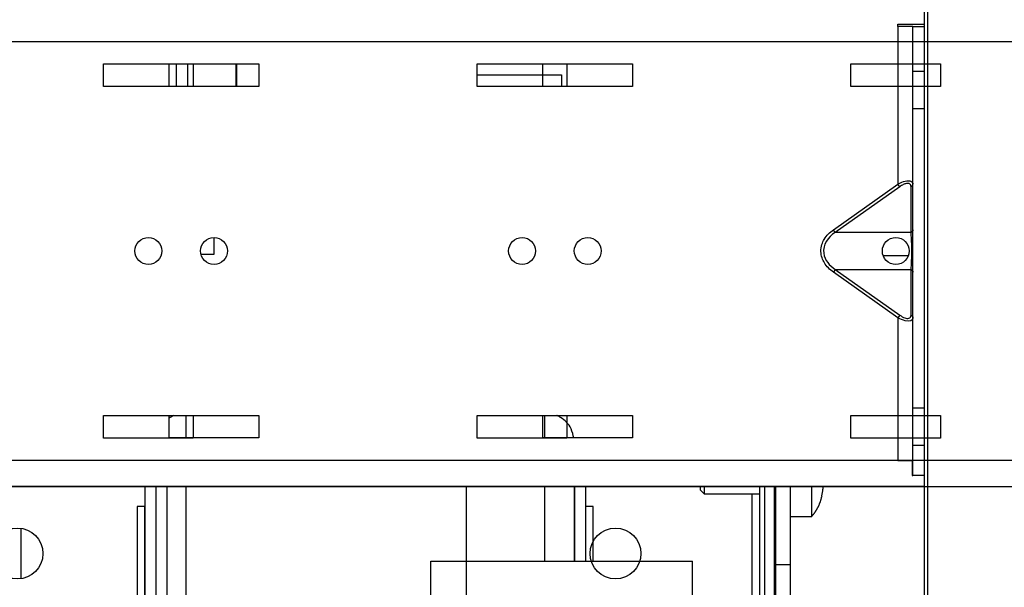
# Model space of a CAD drawing. Extents: x -647 to 516, y -659 to 2089.
# Drawn here: x 113 to 245, y 1153 to 1229 of the extents above; entities that cross this region are included whole.
import ezdxf

# ---------------------------------------------------------------- set-up
doc = ezdxf.new("R2010")
doc.units = 0
doc.layers.add('2', color=7, linetype='CONTINUOUS')
doc.layers.add('4', color=7, linetype='CONTINUOUS')

msp = doc.modelspace()

# ---------------------------------------------------------------- linework, layer by layer
at = {"layer": '2', "color": 6, "linetype": 'CONTINUOUS'}
for p, q in [((233.84477, 1887.9055), (233.84454, 1036.4033)), ((230.34441, 1228.7222), (233.84451, 1228.7222)), ((230.34443, 1228.4035), (230.34443, 1228.7222)), ((232.34439, 1228.4035), (230.34443, 1228.4035)), ((230.34443, 1228.4035), (230.34443, 1226.4035)), ((232.34439, 1228.4038), (233.84451, 1228.4038)), ((232.34443, 1222.4035), (232.34443, 1228.4035)), ((-187.65574, 1226.4038), (230.34441, 1226.4038)), ((230.34441, 1226.4038), (230.34441, 1207.3429)), ((132.84443, 1223.4035), (144.84443, 1223.4035)), ((132.84443, 1220.4035), (132.84443, 1223.4035)), ((133.83563, 1220.4035), (133.8355, 1223.4035)), ((135.33555, 1223.4035), (135.33555, 1223.4035)), ((144.84443, 1223.4035), (144.84443, 1220.4035)), ((182.84443, 1223.4035), (194.84443, 1223.4035)), ((182.84443, 1220.4035), (182.84443, 1223.4035)), ((194.84443, 1223.4035), (194.84443, 1220.4035)), ((232.34443, 1217.4035), (232.34443, 1222.4035)), ((233.84443, 1222.4035), (232.34443, 1222.4035)), ((144.84443, 1220.4035), (132.84443, 1220.4035)), ((194.84443, 1220.4035), (182.84443, 1220.4035)), ((232.34442, 1177.4035), (232.34443, 1217.4035)), ((233.84443, 1217.4035), (232.34443, 1217.4035)), ((221.70253, 1201.232), (230.34441, 1207.3429)), ((230.59435, 1206.9892), (221.95246, 1200.8783)), ((230.59443, 1206.9893), (230.34443, 1207.3429)), ((232.09446, 1200.8783), (232.09446, 1206.9892)), ((221.9523, 1200.8784), (221.7023, 1201.232)), ((232.09446, 1200.8783), (221.95246, 1200.8783)), ((221.9523, 1195.9287), (221.7023, 1195.5751)), ((230.34441, 1189.4642), (221.70253, 1195.575)), ((221.95246, 1195.9287), (230.59435, 1189.8179)), ((221.95246, 1195.9287), (232.09446, 1195.9287)), ((232.09446, 1189.8179), (232.09446, 1195.9287)), ((230.59443, 1189.8178), (230.34443, 1189.4642)), ((230.34441, 1189.4642), (230.34441, 1170.4038)), ((132.84443, 1173.4035), (132.84443, 1176.4035)), ((132.84443, 1176.4035), (144.84443, 1176.4035)), ((144.84443, 1176.4035), (144.84443, 1173.4035)), ((182.84443, 1173.4035), (182.84443, 1176.4035)), ((182.84443, 1176.4035), (194.84443, 1176.4035)), ((194.84443, 1176.4035), (194.84443, 1173.4035)), ((232.34442, 1172.4035), (232.34442, 1177.4035)), ((233.84443, 1177.4035), (232.34442, 1177.4035)), ((144.84443, 1173.4035), (132.84443, 1173.4035)), ((194.84443, 1173.4035), (182.84443, 1173.4035)), ((232.34442, 1168.4035), (232.34442, 1172.4035)), ((233.84443, 1172.4035), (232.34442, 1172.4035)), ((230.34441, 1170.4038), (-187.65557, 1170.4036)), ((230.34443, 1170.4035), (232.26529, 1170.4035)), ((232.26517, 1170.4038), (232.26517, 1168.4033)), ((232.34439, 1170.4038), (232.26529, 1170.4035)), ((232.26517, 1168.4033), (232.34439, 1168.4033)), ((233.84443, 1168.4035), (232.34442, 1168.4035)), ((233.84443, 1166.9035), (-191.15557, 1166.9036)), ((128.58125, 1164.2442), (128.58582, 1120.416)), ((129.58124, 1164.2444), (128.58151, 1164.2444)), ((129.58582, 1120.4161), (129.58124, 1164.2444)), ((189.58119, 1164.2469), (188.58264, 1164.2468)), ((189.58313, 1156.9236), (189.58137, 1164.2468))]:
    msp.add_line(p, q, dxfattribs=at)
at = {"layer": '2', "color": 2, "linetype": 'CONTINUOUS'}
for p, q in [((234.34433, 1036.4033), (234.34441, 1887.2035)), ((135.33638, 1220.4035), (135.33625, 1223.4035)), ((141.80407, 1220.4035), (141.80394, 1223.4035)), ((141.8301, 1220.4035), (141.82997, 1223.4035)), ((141.91334, 1220.4035), (141.91321, 1223.4035)), ((131.08202, 1166.9035), (131.08202, 1166.9035))]:
    msp.add_line(p, q, dxfattribs=at)
at = {"layer": '2', "color": 1, "linetype": 'CONTINUOUS'}
for p, q in [((138.83775, 1200.2035), (138.83799, 1197.9338)), ((138.83785, 1197.9337), (137.10685, 1197.9336)), ((131.08616, 1125.593), (131.08265, 1166.9035)), ((187.08265, 1166.9035), (187.0839, 1156.9235))]:
    msp.add_line(p, q, dxfattribs=at)
at = {"layer": '2', "color": 150, "linetype": 'CONTINUOUS'}
for p, q in [((203.91686, 1166.4243), (204.41724, 1165.9244)), ((203.91704, 1166.4243), (203.9171, 1166.9035)), ((204.41724, 1165.9244), (211.81714, 1165.9247)), ((220.31691, 1166.9037), (220.31708, 1166.578)), ((215.94512, 1162.9248), (218.8173, 1162.9247)), ((167.83831, 1156.9227), (202.83831, 1156.9242)), ((167.84155, 1086.9228), (167.83848, 1156.9227)), ((202.83831, 1156.9242), (202.83846, 1156.9242)), ((202.84148, 1086.9244), (202.83841, 1156.9242))]:
    msp.add_line(p, q, dxfattribs=at)
at = {"layer": '2', "color": 4, "linetype": 'CONTINUOUS'}
for p, q in [((210.81639, 1165.9246), (210.82027, 1074.9245)), ((211.81766, 1166.9035), (211.82285, 1052.9247)), ((213.82252, 1052.9247), (213.81766, 1166.9035))]:
    msp.add_line(p, q, dxfattribs=at)
at = {"layer": '2', "color": 40, "linetype": 'CONTINUOUS'}
for p, q in [((213.94502, 1166.9035), (213.94529, 1156.4347)), ((215.94502, 1166.9035), (215.94529, 1156.4348)), ((213.94529, 1156.4347), (213.94519, 1148.9248)), ((215.94512, 1156.4347), (213.94545, 1156.4347))]:
    msp.add_line(p, q, dxfattribs=at)
msp.add_lwpolyline([(215.94512, 1156.4347), (215.94514, 1156.0033, -0.0000004903), (215.94516, 1155.5779, -0.0000004998), (215.94518, 1155.1586, -0.0000005196), (215.9452, 1154.7461, -0.0000005552), (215.94521, 1154.342, -0.0000005916), (215.94523, 1153.9468, -0.000000629), (215.94524, 1153.5617, -0.0000006724), (215.94525, 1153.1872, -0.000000723), (215.94526, 1152.8246, -0.0000007811), (215.94527, 1152.4742, -0.0000008469), (215.94528, 1152.1375, -0.0000009247), (215.94528, 1151.8145, -0.000001013), (215.94529, 1151.5066, -0.0000011214), (215.94529, 1151.2139, -0.0000012474), (215.94529, 1150.9375, -0.0000013994), (215.94529, 1150.6774, -0.0000015707), (215.94529, 1150.4347, -0.000001814), (215.94528, 1150.2091, -0.000002133), (215.94528, 1150.0017, -0.0000024529), (215.94527, 1149.8121, -0.0000027171), (215.94526, 1149.6414, -0.000003589)], format="xyb", dxfattribs=at)
at = {"layer": '2', "color": 6, "linetype": 'CONTINUOUS'}
for points in [[(232.09446, 1206.9892), (232.10882, 1206.9962, 0.007719029), (232.12299, 1207.0037, 0.0076290286), (232.13694, 1207.0117, 0.0076644853), (232.15067, 1207.02, 0.007901368), (232.16413, 1207.0289, 0.0080753562), (232.17728, 1207.0381, 0.0082208532), (232.1901, 1207.0478, 0.0083625906), (232.20257, 1207.0579, 0.0085350342), (232.21463, 1207.0684, 0.0086910901), (232.22629, 1207.0793, 0.0088545053), (232.2375, 1207.0905, 0.0090057898), (232.24825, 1207.1021, 0.009159507), (232.2585, 1207.114, 0.009315165), (232.26824, 1207.1262, 0.0094763691), (232.27744, 1207.1387, 0.0095974231), (232.28609, 1207.1515, 0.009674535), (232.29417, 1207.1645, 0.0098768359), (232.30167, 1207.1777, 0.01016894), (232.30857, 1207.1911, 0.010021118), (232.31488, 1207.2046, 0.0094909964), (232.32056, 1207.2182, 0.01045937), (232.32565, 1207.2321, 0.012396761), (232.33012, 1207.2464, 0.0096679417), (232.33396, 1207.2598, 0.0037615769), (232.33711, 1207.2721, 0.013296918), (232.33982, 1207.2877, 0.022863795), (232.34225, 1207.3116, 0.011492391), (232.34439, 1207.3429, 0.0062000281)], [(232.34439, 1201.232), (232.34411, 1201.2183, -0.010556696), (232.34327, 1201.2046, -0.010307115), (232.34183, 1201.1907, -0.01020992), (232.33982, 1201.1768, -0.01036676), (232.33719, 1201.1629, -0.010409899), (232.33396, 1201.149, -0.010403666), (232.33011, 1201.1351, -0.010366028), (232.32565, 1201.1212, -0.010357364), (232.32057, 1201.1074, -0.010302189), (232.31488, 1201.0937, -0.010250756), (232.30857, 1201.0802, -0.010161931), (232.30167, 1201.0668, -0.010076035), (232.29417, 1201.0536, -0.0099726929), (232.28609, 1201.0406, -0.0098793308), (232.27743, 1201.0278, -0.0097293593), (232.26824, 1201.0153, -0.0095478713), (232.2585, 1201.0031, -0.009479833), (232.24825, 1200.9912, -0.009501713), (232.23747, 1200.9796, -0.0091091952), (232.22629, 1200.9684, -0.0084185627), (232.21475, 1200.9576, -0.009052484), (232.20257, 1200.947, -0.01044937), (232.18965, 1200.9367, -0.0079372752), (232.17728, 1200.9273, -0.0030462851), (232.1659, 1200.9189, -0.010637537), (232.15067, 1200.9092, -0.017642374), (232.12652, 1200.8955, -0.00862589), (232.09446, 1200.8783, -0.0046009927)], [(232.09446, 1195.9287), (232.10882, 1195.9217, -0.0077243727), (232.12299, 1195.9142, -0.00763431), (232.13694, 1195.9063, -0.007669771), (232.15067, 1195.8979, -0.0079067757), (232.16413, 1195.8891, -0.0080808149), (232.17728, 1195.8798, -0.0082263191), (232.1901, 1195.8701, -0.0083680274), (232.20257, 1195.86, -0.0085404353), (232.21463, 1195.8495, -0.0086964034), (232.22629, 1195.8387, -0.0088597066), (232.2375, 1195.8274, -0.0090108236), (232.24825, 1195.8159, -0.0091643458), (232.2585, 1195.8039, -0.0093197556), (232.26824, 1195.7917, -0.0094806854), (232.27744, 1195.7792, -0.0096013892), (232.28609, 1195.7665, -0.0096781137), (232.29417, 1195.7535, -0.009880015), (232.30167, 1195.7403, -0.010171711), (232.30857, 1195.7268, -0.010023308), (232.31488, 1195.7133, -0.0094925857), (232.32056, 1195.6997, -0.010460554), (232.32565, 1195.6859, -0.012397393), (232.33012, 1195.6716, -0.0096677942), (232.33396, 1195.6581, -0.003761383), (232.33711, 1195.6459, -0.013295785), (232.33982, 1195.6302, -0.022859393), (232.34225, 1195.6063, -0.011489117), (232.34439, 1195.575, -0.0061980047)], [(232.09446, 1189.8179), (232.10882, 1189.8108, -0.0077210899), (232.12299, 1189.8033, -0.0076310643), (232.13694, 1189.7954, -0.0076665218), (232.15067, 1189.787, -0.0079034502), (232.16413, 1189.7782, -0.0080774569), (232.17728, 1189.7689, -0.0082229554), (232.1901, 1189.7592, -0.0083646802), (232.20257, 1189.7492, -0.0085371089), (232.21463, 1189.7387, -0.0086931296), (232.22629, 1189.7278, -0.0088565001), (232.2375, 1189.7166, -0.0090077187), (232.24825, 1189.705, -0.0091613593), (232.2585, 1189.6931, -0.0093169202), (232.26824, 1189.6808, -0.0094780173), (232.27744, 1189.6683, -0.0095989351), (232.28609, 1189.6556, -0.0096758964), (232.29417, 1189.6426, -0.009878042), (232.30167, 1189.6294, -0.010169988), (232.30857, 1189.616, -0.010021941), (232.31488, 1189.6024, -0.0094915886), (232.32056, 1189.5889, -0.010459803), (232.32565, 1189.575, -0.012396977), (232.33012, 1189.5607, -0.009667863), (232.33396, 1189.5472, -0.0037614937), (232.33711, 1189.535, -0.013296451), (232.33982, 1189.5194, -0.022862048), (232.34225, 1189.4954, -0.011491105), (232.34439, 1189.4642, -0.0061992353)]]:
    msp.add_lwpolyline(points, format="xyb", dxfattribs=at)
at = {"layer": '2', "color": 1, "linetype": 'CONTINUOUS'}
for points in [[(135.08116, 1176.4035), (135.08119, 1176.3557, -0.000008896), (135.08122, 1176.3046, -0.000007752), (135.08124, 1176.2501, -0.0000068457), (135.08127, 1176.1922, -0.0000061827), (135.0813, 1176.1309, -0.000005564), (135.08133, 1176.0662, -0.0000050509), (135.08136, 1175.998, -0.000004584), (135.08139, 1175.9263, -0.0000042038), (135.08142, 1175.851, -0.0000038493), (135.08144, 1175.7722, -0.0000035554), (135.08147, 1175.6897, -0.0000032774), (135.0815, 1175.6037, -0.0000030443), (135.08153, 1175.514, -0.0000028263), (135.08156, 1175.4206, -0.0000026457), (135.08159, 1175.3234, -0.0000024601), (135.08163, 1175.2226, -0.000002295), (135.08166, 1175.1181, -0.0000021704), (135.08169, 1175.0096, -0.0000020878), (135.08172, 1174.897, -0.000001903), (135.08175, 1174.7813, -0.0000016799), (135.08178, 1174.6625, -0.0000017633), (135.08181, 1174.5375, -0.0000019904), (135.08185, 1174.4048, -0.0000014066), (135.08188, 1174.278, -0.0000004428), (135.08191, 1174.1614, -0.0000018957), (135.08194, 1174.0026, -0.0000029627), (135.082, 1173.7463, -0.0000013188), (135.08207, 1173.4035, -0.0000006672)], [(183.08207, 1173.4035), (183.08204, 1173.5592, 0.0000010891), (183.08201, 1173.711, 0.0000011518), (183.08198, 1173.8586, 0.0000012122), (183.08194, 1174.0022, 0.000001263), (183.08191, 1174.1418, 0.0000013248), (183.08188, 1174.2775, 0.0000013893), (183.08185, 1174.4091, 0.0000014632), (183.08181, 1174.5368, 0.0000015369), (183.08178, 1174.6606, 0.0000016228), (183.08175, 1174.7806, 0.00000171), (183.08172, 1174.8966, 0.0000018112), (183.08169, 1175.0088, 0.0000019134), (183.08166, 1175.1172, 0.0000020354), (183.08163, 1175.2218, 0.000002163), (183.0816, 1175.3227, 0.0000023037), (183.08156, 1175.4198, 0.0000024391), (183.08153, 1175.5132, 0.0000026356), (183.0815, 1175.603, 0.0000028764), (183.08148, 1175.6891, 0.000003021), (183.08145, 1175.7715, 0.0000030366), (183.08142, 1175.8499, 0.0000036007), (183.08139, 1175.9257, 0.0000046651), (183.08136, 1175.999, 0.0000039579), (183.08133, 1176.0657, 0.0000015279), (183.0813, 1176.1243, 0.000006128), (183.08127, 1176.1919, 0.0000127283), (183.08122, 1176.2861, 0.000007597), (183.08116, 1176.4035, 0.0000044699)], [(135.08313, 1166.9035), (135.08325, 1165.9526, -0.0000013582), (135.08337, 1164.9576, -0.0000012323), (135.0835, 1163.9166, -0.0000011341), (135.08362, 1162.8321, -0.0000010714), (135.08375, 1161.7033, -0.0000010056), (135.08387, 1160.5327, -0.000000947), (135.084, 1159.3198, -0.0000008916), (135.08412, 1158.0672, -0.0000008466), (135.08425, 1156.7748, -0.0000008026), (135.08437, 1155.4454, -0.0000007654), (135.08449, 1154.0791, -0.0000007293), (135.08461, 1152.679, -0.0000006986), (135.08474, 1151.2455, -0.0000006696), (135.08486, 1149.7816, -0.0000006452), (135.08497, 1148.2881, -0.0000006194), (135.08509, 1146.7686, -0.000000595), (135.08521, 1145.2245, -0.0000005798), (135.08532, 1143.6565, -0.0000005723), (135.08543, 1142.0651, -0.0000005407), (135.08554, 1140.4628, -0.0000004938), (135.08565, 1138.8542, -0.0000005278), (135.08575, 1137.206, -0.000000607), (135.08585, 1135.5073, -0.000000456), (135.08595, 1133.9047, -0.0000001693), (135.08604, 1132.4498, -0.0000006147), (135.08614, 1130.5776, -0.000001021), (135.08629, 1127.6947, -0.0000004978), (135.08648, 1123.9193, -0.000000265)], [(183.08423, 1156.9233), (183.08419, 1157.3088, 0.000000234), (183.08416, 1157.6909, 0.0000002384), (183.08412, 1158.0696, 0.0000002426), (183.08408, 1158.4449, 0.0000002459), (183.08405, 1158.8166, 0.0000002498), (183.08401, 1159.185, 0.0000002537), (183.08397, 1159.5497, 0.000000258), (183.08394, 1159.9109, 0.000000262), (183.0839, 1160.2685, 0.0000002666), (183.08386, 1160.6225, 0.000000271), (183.08382, 1160.9728, 0.0000002757), (183.08379, 1161.3195, 0.0000002801), (183.08375, 1161.6623, 0.0000002856), (183.08371, 1162.0016, 0.000000291), (183.08368, 1162.337, 0.0000002959), (183.08364, 1162.6687, 0.0000002992), (183.0836, 1162.9963, 0.0000003077), (183.08357, 1163.3205, 0.0000003196), (183.08353, 1163.6412, 0.0000003171), (183.08349, 1163.957, 0.000000302), (183.08346, 1164.2671, 0.0000003391), (183.08342, 1164.5779, 0.000000412), (183.08338, 1164.8912, 0.0000003221), (183.08334, 1165.1831, 0.0000001158), (183.08331, 1165.4451, 0.0000004623), (183.08327, 1165.7725, 0.0000008293), (183.08321, 1166.2652, 0.0000004247), (183.08313, 1166.9035, 0.0000002306)]]:
    msp.add_lwpolyline(points, format="xyb", dxfattribs=at)
at = {"layer": '2', "color": 2, "linetype": 'CONTINUOUS'}
for points in [[(129.58202, 1166.9035), (129.58215, 1166.3023, -0.0000056376), (129.58228, 1165.6252, -0.000004375), (129.58242, 1164.8695, -0.0000035712), (129.58256, 1164.037, -0.0000031139), (129.5827, 1163.1232, -0.000002686), (129.58284, 1162.131, -0.0000023508), (129.58299, 1161.0573, -0.0000020636), (129.58314, 1159.9056, -0.0000018518), (129.58329, 1158.6735, -0.0000016592), (129.58344, 1157.3655, -0.0000015103), (129.58359, 1155.9801, -0.0000013736), (129.58375, 1154.5228, -0.000001266), (129.5839, 1152.9931, -0.0000011678), (129.58405, 1151.3968, -0.0000010901), (129.5842, 1149.7348, -0.000001014), (129.58435, 1148.0142, -0.0000009491), (129.5845, 1146.2371, -0.000000901), (129.58465, 1144.4077, -0.0000008698), (129.58479, 1142.5279, -0.000000805), (129.58493, 1140.6159, -0.0000007246), (129.58507, 1138.6795, -0.0000007599), (129.5852, 1136.6812, -0.000000857), (129.58534, 1134.6103, -0.0000006396), (129.58546, 1132.6486, -0.0000002461), (129.58557, 1130.8616, -0.0000008427), (129.5857, 1128.5639, -0.0000013794), (129.58588, 1125.0341, -0.0000006748), (129.58611, 1120.4161, -0.0000003604)], [(188.58361, 1156.9236), (188.58356, 1157.3442, 0.0000004478), (188.58351, 1157.7603, 0.0000004546), (188.58347, 1158.1719, 0.0000004677), (188.58342, 1158.5789, 0.000000488), (188.58337, 1158.9808, 0.0000005077), (188.58332, 1159.3777, 0.0000005272), (188.58327, 1159.7693, 0.0000005483), (188.58323, 1160.1554, 0.0000005716), (188.58318, 1160.5358, 0.0000005962), (188.58313, 1160.9105, 0.0000006228), (188.58308, 1161.279, 0.000000651), (188.58303, 1161.6415, 0.0000006811), (188.58298, 1161.9974, 0.0000007147), (188.58293, 1162.3469, 0.0000007518), (188.58288, 1162.6895, 0.0000007884), (188.58283, 1163.0253, 0.0000008247), (188.58278, 1163.3538, 0.0000008779), (188.58273, 1163.6753, 0.0000009477), (188.58268, 1163.9896, 0.0000009747), (188.58263, 1164.2955, 0.0000009601), (188.58258, 1164.5922, 0.000001128), (188.58253, 1164.8846, 0.0000014491), (188.58248, 1165.174, 0.0000011778), (188.58243, 1165.4411, 0.0000004028), (188.58239, 1165.6786, 0.0000018153), (188.58233, 1165.9639, 0.0000036098), (188.58225, 1166.3775, 0.0000020008), (188.58213, 1166.9035, 0.0000011212)]]:
    msp.add_lwpolyline(points, format="xyb", dxfattribs=at)
at = {"layer": '2', "color": 150, "linetype": 'CONTINUOUS'}
for points in [[(204.41715, 1166.9035), (204.41715, 1166.8492, 0.0000008733), (204.41715, 1166.7957, 0.0000008867), (204.41715, 1166.7429, 0.0000009259), (204.41715, 1166.691, 0.000001), (204.41715, 1166.64, 0.0000010728), (204.41715, 1166.5901, 0.0000011488), (204.41715, 1166.5414, 0.0000012348), (204.41715, 1166.4939, 0.0000013368), (204.41715, 1166.4477, 0.0000014513), (204.41715, 1166.4029, 0.0000015836), (204.41715, 1166.3597, 0.0000017357), (204.41716, 1166.318, 0.0000019126), (204.41716, 1166.278, 0.0000021242), (204.41716, 1166.2397, 0.0000023764), (204.41716, 1166.2033, 0.000002671), (204.41717, 1166.1688, 0.0000030096), (204.41717, 1166.1363, 0.0000034858), (204.41717, 1166.1059, 0.0000041293), (204.41718, 1166.0777, 0.0000047347), (204.41718, 1166.0516, 0.0000052197), (204.41719, 1166.0279, 0.000006973), (204.41719, 1166.0064, 0.0000106257), (204.4172, 1165.9873, 0.0000107453), (204.4172, 1165.9708, 0.0000042941), (204.41721, 1165.957, 0.0000214613), (204.41721, 1165.9451, 0.000080506), (204.41722, 1165.9342, 0.0001124149), (204.41724, 1165.9244, 0.0001269262)], [(218.8173, 1162.9247), (218.81731, 1162.9271, 0.0011302608), (218.81731, 1162.9339, 0.000107607), (218.81732, 1162.9454, 0.0000373139), (218.81732, 1162.9614, 0.0000192434), (218.81732, 1162.982, 0.0000115294), (218.81733, 1163.0069, 0.0000077873), (218.81733, 1163.0364, 0.0000055509), (218.81733, 1163.07, 0.0000042019), (218.81734, 1163.1081, 0.000003267), (218.81734, 1163.1502, 0.0000026337), (218.81734, 1163.1965, 0.0000021571), (218.81735, 1163.2467, 0.0000018106), (218.81735, 1163.3009, 0.0000015359), (218.81735, 1163.3588, 0.0000013256), (218.81735, 1163.4204, 0.0000011532), (218.81735, 1163.4854, 0.000001016), (218.81736, 1163.5539, 0.000000901), (218.81736, 1163.6256, 0.0000008066), (218.81736, 1163.7005, 0.000000726), (218.81736, 1163.7783, 0.0000006581), (218.81736, 1163.859, 0.0000005997), (218.81736, 1163.9423, 0.0000005492), (218.81736, 1164.0282, 0.0000005054), (218.81737, 1164.1165, 0.000000467), (218.81737, 1164.207, 0.0000004333), (218.81737, 1164.2996, 0.0000004032), (218.81737, 1164.3942, 0.000000377), (218.81737, 1164.4906, 0.000000353), (218.81737, 1164.5887, 0.000000332), (218.81737, 1164.6882, 0.0000003127), (218.81737, 1164.7892, 0.0000002956), (218.81737, 1164.8913, 0.0000002792), (218.81737, 1164.9946, 0.0000002659), (218.81737, 1165.0989, 0.0000002536), (218.81737, 1165.204, 0.0000002406), (218.81737, 1165.3098, 0.0000002253), (218.81736, 1165.4162, 0.0000002211), (218.81736, 1165.5232, 0.0000002257), (218.81736, 1165.6309, 0.0000001981), (218.81736, 1165.7381, 0.0000001384), (218.81736, 1165.8445, 0.000000205), (218.81736, 1165.9537, 0.0000003834), (218.81736, 1166.0677, 0.000000312), (218.81736, 1166.1759, 0.0000000922), (218.81736, 1166.2752, 0.0000005283), (218.81735, 1166.4084, 0.000000869), (218.81735, 1166.6209, 0.0000003979), (218.81734, 1166.9035, 0.0000002021)], [(218.8173, 1162.9247), (218.88352, 1163.0021, 0.0041249734), (218.94861, 1163.0808, 0.0040963519), (219.01253, 1163.1608, 0.004087944), (219.07529, 1163.242, 0.0041108054), (219.13679, 1163.3244, 0.0041220494), (219.19707, 1163.4079, 0.0041287939), (219.25602, 1163.4926, 0.0041334559), (219.31369, 1163.5784, 0.0041427963), (219.36997, 1163.6653, 0.0041484546), (219.4249, 1163.7532, 0.004156048), (219.47839, 1163.8421, 0.0041593621), (219.53046, 1163.9321, 0.0041631829), (219.58105, 1164.0229, 0.0041694608), (219.63017, 1164.1147, 0.0041812152), (219.67775, 1164.2074, 0.0041734213), (219.72382, 1164.3009, 0.0041513763), (219.76828, 1164.3951, 0.00418829), (219.81123, 1164.4902, 0.004273477), (219.85257, 1164.5862, 0.004154592), (219.89224, 1164.6824, 0.0038833806), (219.93009, 1164.7787, 0.004279342), (219.96671, 1164.8772, 0.0050898819), (220.00219, 1164.9786, 0.0038750434), (220.03453, 1165.0742, 0.0013592427), (220.06296, 1165.1609, 0.005437043), (220.09562, 1165.273, 0.0093420293), (220.14094, 1165.4468, 0.0045838869), (220.19731, 1165.675, 0.0024343531)]]:
    msp.add_lwpolyline(points, format="xyb", dxfattribs=at)
at = {"layer": '2', "color": 6, "linetype": 'CONTINUOUS'}
for centre in [(138.84443, 1198.4035), (188.84443, 1198.4035)]:
    msp.add_circle(centre, 1.8, dxfattribs=at)
at = {"layer": '2', "color": 1, "linetype": 'CONTINUOUS'}
msp.add_arc((135.08094, 1172.7445), 4, 113.8268, 123.99551, dxfattribs=at)
at = {"layer": '2', "color": 6, "linetype": 'CONTINUOUS'}
for points, knots in [([(230.34441, 1207.3429), (231.02862, 1207.7057), (231.71292, 1207.883), (232.26613, 1207.6518), (232.34443, 1207.5141), (232.34439, 1207.3429)], [0, 0, 0, 0, 0.68257078, 0.68257078, 1, 1, 1, 1]), ([(232.09446, 1206.9892), (232.09443, 1207.139), (232.04902, 1207.2695), (231.88847, 1207.3864), (231.8228, 1207.4121), (231.66737, 1207.4334), (231.57792, 1207.4294), (231.3465, 1207.3858), (231.19843, 1207.3327), (230.89594, 1207.1873), (230.74124, 1207.0931), (230.59435, 1206.9892)], [0, 0, 0, 0, 0.30439452, 0.30439452, 0.44799894, 0.44799894, 0.58981677, 0.58981677, 0.7888735, 0.7888735, 1, 1, 1, 1]), ([(221.70253, 1195.575), (221.2289, 1195.9099), (220.80782, 1196.3268), (220.37871, 1197.0317), (220.27304, 1197.2551), (220.10515, 1197.7601), (220.05359, 1198.0455), (220.03822, 1198.6532), (220.08606, 1198.9757), (220.25803, 1199.516), (220.36107, 1199.7408), (220.78907, 1200.4616), (221.21835, 1200.8898), (221.70253, 1201.232)], [0, 0, 0, 0, 0.25523666, 0.25523666, 0.36329349, 0.36329349, 0.489493, 0.489493, 0.63094527, 0.63094527, 0.7390761, 0.7390761, 1, 1, 1, 1]), ([(221.95246, 1200.8783), (220.98556, 1200.2404), (220.26651, 1199.2669), (220.54134, 1197.1667), (221.19336, 1196.4295), (221.95246, 1195.9287)], [0, 0, 0, 0, 0.55646102, 0.55646102, 1, 1, 1, 1]), ([(232.09446, 1195.9287), (232.15888, 1196.5667), (232.20461, 1197.5402), (232.18987, 1199.6404), (232.14503, 1200.3775), (232.09446, 1200.8783)], [0, 0, 0, 0, 0.55646103, 0.55646103, 1, 1, 1, 1]), ([(230.59435, 1189.8179), (230.80609, 1189.6681), (231.03611, 1189.5376), (231.3619, 1189.4207), (231.46388, 1189.395), (231.64955, 1189.3737), (231.73329, 1189.3777), (231.90305, 1189.4213), (231.97607, 1189.4744), (232.07288, 1189.6198), (232.09443, 1189.7139), (232.09446, 1189.8179)], [0, 0, 0, 0, 0.30439452, 0.30439452, 0.44799894, 0.44799894, 0.58981677, 0.58981677, 0.7888735, 0.7888735, 1, 1, 1, 1]), ([(232.34439, 1189.4642), (232.34443, 1189.1014), (231.99576, 1188.9241), (231.0053, 1189.1553), (230.66729, 1189.293), (230.34441, 1189.4642)], [0, 0, 0, 0, 0.68257078, 0.68257078, 1, 1, 1, 1])]:
    msp.add_open_spline(points, degree=3, knots=knots, dxfattribs=at)
at = {"layer": '2', "color": 1, "linetype": 'CONTINUOUS', "extrusion": (0.971486, 0.971486, 0.971486)}
msp.add_open_spline([(186.97752, 1173.4035), (186.90178, 1173.78), (186.57263, 1175.0791), (185.67637, 1175.8792), (184.90581, 1176.3104), (184.72743, 1176.3922), (184.702, 1176.4035)], degree=3, knots=[0.97148582, 0.97148582, 0.97148582, 0.97148582, 0.9777618, 0.98917774, 0.99199191, 0.99245707, 0.99245707, 0.99245707, 0.99245707], dxfattribs=at)
at = {"layer": '2', "color": 1, "linetype": 'CONTINUOUS', "extrusion": (0.733095, 0.733095, 0.733095)}
msp.add_open_spline([(187.0839, 1156.9235), (187.0839, 1156.9313), (187.08374, 1158.5399), (187.08341, 1161.5137), (187.08299, 1164.7146), (187.08274, 1166.3603), (187.08265, 1166.9035)], degree=3, knots=[0.73309513, 0.73309513, 0.73309513, 0.73309513, 0.73327775, 0.77100865, 0.80783382, 0.82781766, 0.82781766, 0.82781766, 0.82781766], dxfattribs=at)
at = {"layer": '2', "color": 150, "linetype": 'CONTINUOUS'}
msp.add_open_spline([(220.18044, 1165.675), (220.24734, 1165.9727), (220.29268, 1166.2739), (220.31691, 1166.5781)], degree=3, dxfattribs=at)
at = {"layer": '2', "color": 150, "linetype": 'CONTINUOUS', "extrusion": (0.501014, 0.501014, 0.501014)}
msp.add_open_spline([(220.19731, 1165.675), (220.19692, 1165.675), (220.19137, 1165.675), (220.18044, 1165.675)], degree=3, dxfattribs=at)
at = {"layer": '4', "color": 6, "linetype": 'CONTINUOUS'}
for p, q in [((-46.438242, 1226.3963), (371.56191, 1226.3963)), ((124.06193, 1223.3961), (136.06193, 1223.3961)), ((124.06193, 1220.3961), (124.06193, 1223.3961)), ((136.06193, 1223.3961), (136.06193, 1220.3961)), ((174.06193, 1223.3961), (186.06193, 1223.3961)), ((174.06193, 1220.3961), (174.06193, 1223.3961)), ((186.06193, 1223.3961), (186.06193, 1220.3961)), ((224.06193, 1223.3961), (236.06193, 1223.3961)), ((224.06193, 1220.3961), (224.06193, 1223.3961)), ((236.06193, 1223.3961), (236.06193, 1220.3961)), ((136.06193, 1220.3961), (124.06193, 1220.3961)), ((186.06193, 1220.3961), (174.06193, 1220.3961)), ((236.06193, 1220.3961), (224.06193, 1220.3961)), ((231.7457, 1197.7598), (228.37822, 1197.7596)), ((124.06193, 1173.3961), (124.06193, 1176.3961)), ((124.06193, 1176.3961), (136.06193, 1176.3961)), ((136.06193, 1176.3961), (136.06193, 1173.3961)), ((174.06193, 1173.3961), (174.06193, 1176.3961)), ((174.06193, 1176.3961), (186.06193, 1176.3961)), ((186.06193, 1176.3961), (186.06193, 1173.3961)), ((224.06193, 1173.3961), (224.06193, 1176.3961)), ((224.06193, 1176.3961), (236.06193, 1176.3961)), ((236.06193, 1176.3961), (236.06193, 1173.3961)), ((136.06193, 1173.3961), (124.06193, 1173.3961)), ((186.06193, 1173.3961), (174.06193, 1173.3961)), ((236.06193, 1173.3961), (224.06193, 1173.3961)), ((371.56191, 1170.3963), (-46.438242, 1170.3958)), ((375.06193, 1166.8961), (-49.938068, 1166.8961))]:
    msp.add_line(p, q, dxfattribs=at)
at = {"layer": '4', "color": 1, "linetype": 'CONTINUOUS'}
for p, q in [((174.06193, 1221.9259), (185.34556, 1221.9264)), ((185.34556, 1221.9264), (185.34562, 1220.3961)), ((113.05898, 1154.5942), (113.05898, 1161.3197))]:
    msp.add_line(p, q, dxfattribs=at)
at = {"layer": '4', "color": 40, "linetype": 'CONTINUOUS'}
for p, q in [((132.56077, 1077.9578), (132.55685, 1166.8961)), ((172.55685, 1166.8961), (172.56077, 1077.9596)), ((212.56078, 1077.9613), (212.55685, 1166.8961))]:
    msp.add_line(p, q, dxfattribs=at)
at = {"layer": '4', "color": 6, "linetype": 'CONTINUOUS'}
for centre in [(130.06193, 1198.3961), (180.06193, 1198.3961), (230.06193, 1198.3961)]:
    msp.add_circle(centre, 1.8, dxfattribs=at)
at = {"layer": '4', "color": 40, "linetype": 'CONTINUOUS'}
for centre in [(112.55724, 1157.9569), (192.55724, 1157.9605)]:
    msp.add_circle(centre, 3.4, dxfattribs=at)

doc.saveas('drawing.dxf')
